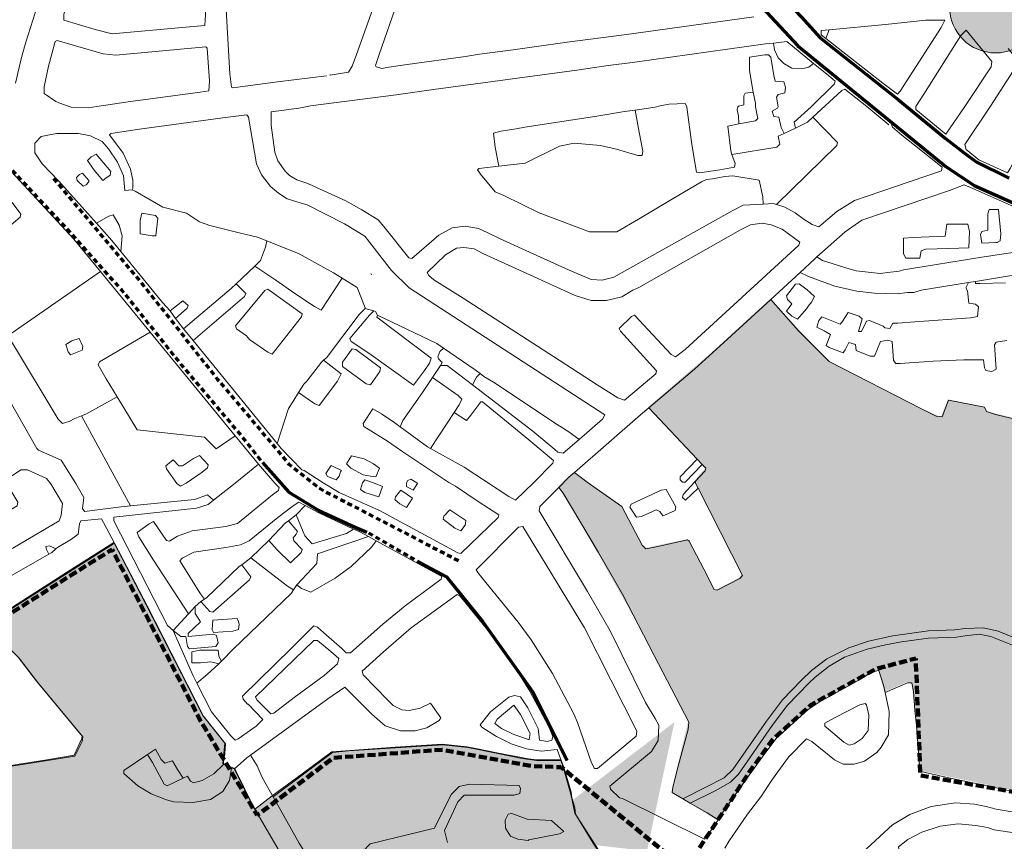
# Model space of a CAD drawing. Units: metres. Extents: x 306887 to 328328, y 228058 to 242053.
# Drawn here: x 317886 to 319232, y 230382 to 231504 of the extents above; entities that cross this region are included whole.
import ezdxf

# ---------------------------------------------------------------- set-up
doc = ezdxf.new("R2010")
doc.units = ezdxf.units.M
doc.header["$MEASUREMENT"] = 0
doc.linetypes.add('DGN Style 2', pattern=[10.95174, 6.571044, -4.380696])
doc.linetypes.add('DGN Style 3', pattern=[15.332436, 10.95174, -4.380696])
for name, color, linetype, lineweight in [('BROWN', 7, 'Continuous', 0), ('Level 18', 7, 'Continuous', 0), ('Level 33', 7, 'Continuous', 0), ('Level 4', 7, 'Continuous', 0), ('Level 48', 7, 'Continuous', 0), ('Level 49', 7, 'Continuous', 0), ('Level 59', 7, 'Continuous', 0)]:
    doc.layers.add(name, color=color, linetype=linetype, lineweight=lineweight)

msp = doc.modelspace()

# ---------------------------------------------------------------- hatches: boundary and pattern name
at = {"layer": 'Level 18', "linetype": 'Continuous', "lineweight": 0}
for points in [[(318839.588, 230410.588), (318776.619, 230449.825), (318799.401, 230545.897), (318730.612, 230678.733), (318651.809, 230818.044), (318621.871, 230866.637), (318643.081, 230886.969), (318707.751, 230840.693), (318735.866, 230787.761), (318740.877, 230782.773), (318797.842, 230794.924), (318799.847, 230792.928), (318833.99, 230727.01), (318837.991, 230726.02), (318868.951, 230742.103), (318872.942, 230746.115), (318812.198, 230865.455), (318807.774, 230874.145), (318822.124, 230891), (318822.619, 230893.001), (318777.857, 230940.304), (318744.891, 230975.397), (318829.769, 231048.538), (318911.434, 231123.009), (318991.271, 231038.461), (319117.4, 230973.785), (319141.421, 230963.346), (319145.421, 230962.856), (319154.369, 230985.883), (319203.385, 230976.011), (319206.398, 230970.017), (319260.422, 230956.158), (319264.415, 230959.169), (319292.331, 230995.246), (319296.327, 230996.257), (319334.37, 230975.354), (319343.421, 230975.652), (319350.324, 230947.444), (319359.497, 230917.413), (319363.514, 230909.422), (319381.507, 230911.47), (319385.513, 230908.48), (319399.642, 230850.51), (319412.774, 230790.537), (319479.175, 230757.04), (319450.909, 230728.629), (319441.48, 230697.1), (319441.988, 230693.602), (319424.184, 230607.545), (319440.285, 230561.58), (319436.353, 230531.567), (319261.432, 230506.104), (319265.992, 230478.613), (319281.569, 230444.149), (319116.511, 230478.721), (319106.269, 230587.708), (319104.242, 230599.704), (319098.242, 230599.688), (319067.567, 230586.299), (319059.209, 230616.587), (318969.829, 230568.347), (318915.509, 230521.712)], [(317700.619, 230064.663), (317700.688, 230033.95), (317701.355, 230021.342), (317719.715, 230020.998), (317738.719, 230018.047), (317761.736, 230009.107), (317774.25, 230002.139), (317786.764, 229995.171), (317825.826, 229965.77), (317864.887, 229936.369), (317898.94, 229910.455), (317937.009, 229877.551), (317965.708, 229855.582), (317930.545, 229752.1), (317944.3, 229747.554), (317966.31, 229742.111), (318049.353, 229717.826), (318060.404, 229694.852), (318075.001, 229684.548), (318071.518, 229642.875), (318070.572, 229618.869), (318066.598, 229607.858), (318062.467, 229555.755), (318031.717, 229556.759), (318019.687, 229491.773), (318137.928, 229457.026), (318169.908, 229445.653), (318171.574, 229560.127), (318175.058, 229619.644), (318186.503, 229676.181), (318191.386, 229695.196), (318198.89, 229739.595), (318201.266, 229748.228), (318203.301, 229774.408), (318203.778, 229788.073), (318295.083, 229824.484), (318317.554, 229836.544), (318364.98, 229866.673), (318368.397, 229873.549), (318381.603, 229871.808), (318397.967, 229870.759), (318412.912, 229864.706), (318429.998, 229854.842), (318449.531, 229838.892), (318487.596, 229807.488), (318544.466, 229763.584), (318589.262, 229728.244), (318609.295, 229712.295), (318638.942, 229699.616), (318630.342, 229690.347), (318606.416, 229658.28), (318559.203, 229688.606), (318515.991, 229717.941), (318467.826, 229638.86), (318419.662, 229559.779), (318423.667, 229556.788), (318588.913, 229533.558), (318583.96, 229438.33), (318679.302, 229416.265), (318642.431, 229204.319), (318658.431, 229203.361), (318677.436, 229200.41), (318702.448, 229193.475), (318751.49, 229171.601), (318766.488, 229171.64), (318773.497, 229176.552), (318760.332, 229241.633), (318783.79, 229259.197), (318829.941, 229294.144), (318802.118, 229334.754), (318800.647, 229350.07), (318828.506, 229355.296), (318827.054, 229361.823), (318834.458, 229446.198), (318836.815, 229467.862), (318847.687, 229523.897), (318855.582, 229570.924), (318857.581, 229570.929), (318927.768, 229465.579), (318978.974, 229389.225), (319014.736, 229352.444), (319057.146, 229382.263), (319087.921, 229406.513), (319196.729, 229485.808), (319259.619, 229531.619), (319346.464, 229595.535), (319433.31, 229659.451), (319435.3, 229663.456), (319413.189, 229714.405), (319375.58, 229765.312), (319337.97, 229816.22), (319296.971, 229863.352), (319257.784, 229904.021), (319222.721, 229933.932), (319172.903, 229974.998), (319149.35, 229991.108), (319142.592, 229995.73), (319133.582, 230000.706), (319073.498, 230041.554), (319021.444, 230068.421), (318978.396, 230092.31), (318960.872, 230103.766), (318912.304, 230137.143), (318865.226, 230174.023), (318802.123, 230223.864), (318779.079, 230244.806), (318741.989, 230286.714), (318692.864, 230345.592), (318644.702, 230420.476), (318639.144, 230446.464), (318627.561, 230487.81), (318625.165, 230493.433), (318591.545, 230493.345), (318581.543, 230494.818), (318540.53, 230502.712), (318509.52, 230509.132), (318497.517, 230511.1), (318463.512, 230515.012), (318399.03, 230510.842), (318312.555, 230504.614), (318271.93, 230474.358), (318231.306, 230444.103), (318206.873, 230425.488), (318178.622, 230482.26), (318163.61, 230488.221), (318166.547, 230516.233), (318136.466, 230554.158), (318097.802, 230629.566), (318059.137, 230704.973), (318036.924, 230747.66), (318014.712, 230790.348), (317961.414, 230756.464), (317908.117, 230722.58), (317836.229, 230676.386), (317835.239, 230672.382), (317872.294, 230645.476), (317884.32, 230633.506), (317909.391, 230600.568), (317971.55, 230525.721), (317971.057, 230522.72), (317960.611, 230499.689), (317923.129, 230493.59), (317859.659, 230483.422), (317799.68, 230477.265), (317797.683, 230476.259), (317800.701, 230468.266), (317858.945, 230356.405), (317912.227, 230227.529), (317911.236, 230223.526), (317748.189, 230210.49), (317751.383, 230167.1), (317750.43, 230146.095), (317704.527, 230142.147), (317701.297, 230094.303), (317700.619, 230064.663), (317700.688, 230033.95)]]:
    msp.add_hatch(color=91, dxfattribs=at).paths.add_polyline_path(points)
at = {"layer": 'Level 33', "linetype": 'Continuous', "lineweight": 13}
h = msp.add_hatch(color=2, dxfattribs=at)
edge = h.paths.add_edge_path()
edge.add_arc((319219.688, 231522.027), 63.03, 0, 360)

# ---------------------------------------------------------------- linework, layer by layer
at = {"layer": 'BROWN', "color": 7, "linetype": 'Continuous', "lineweight": 0}
for p, q in [((318992.256, 231490.52), (318987.523, 231478.605)), ((317996.639, 231160.221), (318064.44, 231077.706)), ((318207.28, 231167.62), (318181.846, 231143.642)), ((318367.086, 231155.839), (318366.083, 231157.836)), ((318912.436, 231122.012), (318952.47, 231159.142)), ((319192.002, 231146.979), (319182.747, 231145.456)), ((318099.241, 231096.25), (318091.613, 231106.636)), ((318369.864, 231106.506), (318358.191, 231109.809)), ((318180.561, 230935.974), (318064.44, 231077.706)), ((318123.158, 231066.195), (318110.124, 231082.175)), ((318237.959, 230925.444), (318123.158, 231066.195)), ((318461.257, 231032.07), (318450.402, 231015.856)), ((318479.741, 230967.88), (318447.532, 230918.823)), ((318811.825, 230904.215), (318745.893, 230974.4)), ((317970.682, 230963.42), (318037.392, 230840.189)), ((318212.582, 230897.123), (318180.561, 230935.974)), ((318818.61, 230896.992), (318811.825, 230904.215)), ((318808.776, 230873.148), (318813.2, 230864.458)), ((318809.665, 230872.965), (318809.668, 230871.964)), ((318276.128, 230840.937), (318263.811, 230827.947)), ((318263.811, 230827.947), (318253.53, 230820.065)), ((318226.537, 230793.07), (318201.97, 230769.136)), ((318373.444, 230792.533), (318362.611, 230798.399)), ((317926.107, 230774.417), (317842.872, 230726.702)), ((318201.97, 230769.136), (318189.54, 230759.932)), ((318264.746, 230732.559), (318260.409, 230725.737)), ((318138.825, 230713.039), (318133.788, 230709.731)), ((318126.133, 230703.011), (318116.864, 230692.974)), ((318133.788, 230709.731), (318126.133, 230703.011)), ((318116.864, 230692.974), (318095.71, 230670.066)), ((318161.891, 230628.046), (318158.051, 230624.537)), ((318179.624, 230481.263), (318175.623, 230482.252)), ((318802.352, 230434.333), (318792.326, 230440.209))]:
    msp.add_line(p, q, dxfattribs=at)
at = {"layer": 'BROWN', "color": 7, "linetype": 'Continuous', "lineweight": 0, "flags": 128}
for points in [[(318305.485, 231427.711), (318238.511, 231419.534), (318177.537, 231411.373), (318175.535, 231412.367), (318173.495, 231430.365), (318168.298, 231518.362), (318164.292, 231521.351), (318142.297, 231520.294), (318140.302, 231518.288), (318139.352, 231496.283), (318113.359, 231494.214), (318012.393, 231484.948), (317989.382, 231490.888), (317946.359, 231503.777), (317946.341, 231511.778), (317965.22, 231564.834), (317985.096, 231618.894), (317994.018, 231652.921), (317994.757, 231671.665)], [(317880.613, 231417.49), (317888.481, 231452.619), (317894.433, 231473.637), (317907.341, 231513.676), (317920.253, 231552.715), (317935.16, 231592.759), (317940.124, 231608.774), (317933.118, 231611.756), (317889.093, 231625.642), (317885.107, 231619.63), (317874.182, 231586.598), (317875.227, 231566.598), (317878.281, 231542.603), (317876.292, 231537.597), (317865.937, 231535.498)], [(318399.562, 231606.483), (318395.102, 231592.966), (318382.183, 231557.928), (318346.414, 231456.821), (318340.45, 231440.804), (318335.469, 231432.79), (318310.482, 231428.724), (318310.479, 231429.724)], [(318889.23, 231508.253), (318853.246, 231503.158), (318712.307, 231483.785), (318634.34, 231473.579), (318560.372, 231463.384), (318514.391, 231457.262), (318495.401, 231454.212), (318415.436, 231443.001), (318387.448, 231438.927), (318381.452, 231437.911), (318373.448, 231439.89), (318372.444, 231441.888), (318377.409, 231456.903), (318402.245, 231528.977)], [(318992.256, 231490.52), (319069.231, 231497.724), (319124.21, 231503.869), (319150.207, 231503.937), (319145.23, 231493.923), (319089.432, 231406.765), (319085.442, 231402.755), (319065.411, 231417.704), (318987.523, 231478.605)], [(318987.523, 231478.605), (318981.274, 231483.491), (318981.261, 231489.491), (318992.256, 231490.52)], [(319110.477, 231385.818), (319121.437, 231402.849), (319172.251, 231482.992), (319179.234, 231490.011), (319214.327, 231447.098), (319213.342, 231440.095), (319177.468, 231385.993), (319151.557, 231347.921), (319110.486, 231381.818), (319110.477, 231385.818)], [(317939.613, 231390.745), (317935.609, 231392.735), (317919.587, 231403.694), (317919.566, 231412.696), (317925.503, 231440.715), (317934.425, 231474.742), (317937.423, 231475.751), (317962.435, 231468.815), (318000.455, 231457.913), (318017.458, 231455.958), (318140.416, 231467.282), (318142.421, 231465.287), (318145.522, 231420.29), (318144.55, 231407.285), (318132.557, 231405.253), (318034.598, 231391.995), (317991.618, 231385.881), (317979.624, 231383.849), (317956.624, 231384.789), (317939.613, 231390.745)], [(318901.802, 231252.571), (318874.809, 231251.183), (318859.828, 231243.142), (318698.052, 231152.707), (318682.063, 231148.664), (318667.063, 231149.625), (318636.038, 231162.545), (318592.999, 231182.435), (318541.954, 231205.303), (318525.938, 231213.262), (318512.926, 231219.229), (318494.921, 231222.182), (318476.929, 231220.135), (318458.954, 231210.086), (318422.03, 231177.985), (318418.028, 231178.975), (318383.936, 231221.89), (318375.917, 231230.871), (318353.889, 231244.815), (318331.865, 231256.758), (318286.823, 231277.643), (318279.817, 231280.624), (318264.808, 231285.586), (318254.797, 231291.561), (318248.783, 231297.545), (318238.754, 231311.521), (318234.727, 231323.512), (318229.644, 231360.503), (318229.604, 231378.505), (318267.588, 231383.606), (318283.579, 231386.647), (318400.53, 231401.957), (318451.508, 231409.091), (318647.424, 231435.609), (318690.404, 231441.723), (318723.391, 231445.809), (318905.311, 231471.291), (318916.167, 231472.443)], [(318916.167, 231472.443), (318934.3, 231474.366), (318970.9, 231444.688)], [(318970.9, 231444.688), (318964.375, 231439.441), (318954.381, 231437.415), (318941.38, 231438.381), (318930.368, 231444.353), (318922.352, 231452.333), (318917.327, 231463.32), (318916.167, 231472.443)], [(319236.952, 231465.013), (319250.32, 231448.193), (319248.336, 231441.186), (319212.463, 231386.085), (319177.584, 231333.988), (319179.6, 231326.992), (319196.63, 231313.036), (319235.665, 231295.136), (319239.65, 231301.147), (319264.225, 231347.496)], [(318888.417, 231405.455), (318887.45, 231410.236), (318883.394, 231435.229), (318883.354, 231453.23), (318904.345, 231456.286), (318909.344, 231456.299), (318912.35, 231453.307), (318916.406, 231428.314), (318918.424, 231420.318), (318930.424, 231419.349), (318932.44, 231412.354), (318931.458, 231404.351), (318922.464, 231402.327), (318920.472, 231398.32), (318922.502, 231385.324), (318921.506, 231383.322), (318914.516, 231379.303), (318916.532, 231372.307), (318923.533, 231371.326), (318926.564, 231357.332), (318930.788, 231348.931)], [(318970.9, 231444.688), (318988.392, 231430.504), (319000.413, 231420.533), (318999.422, 231416.53), (318967.496, 231385.443), (318944.546, 231364.379), (318946.201, 231356.201)], [(318888.417, 231405.455), (318877.465, 231404.209), (318875.474, 231400.203), (318875.501, 231388.201), (318868.507, 231386.183), (318867.509, 231385.18), (318866.518, 231381.178), (318868.536, 231373.182), (318868.56, 231362.073)], [(318888.417, 231405.455), (318891.495, 231390.244), (318891.505, 231385.244), (318894.541, 231369.25), (318891.548, 231366.241), (318868.56, 231362.073)], [(319073.537, 231360.718), (319043.486, 231385.642), (319013.435, 231409.566), (319009.441, 231407.555), (318969.849, 231371.145)], [(318727.344, 231380.927), (318754.524, 231384.883), (318761.518, 231386.902), (318773.513, 231388.934), (318795.507, 231389.992), (318797.516, 231385.997), (318797.519, 231384.997), (318804.632, 231334.009), (318810.716, 231296.02), (318815.717, 231295.033), (318842.705, 231299.104), (318862.694, 231303.157), (318863.682, 231308.16), (318859.367, 231320.301)], [(318650.405, 230931.167), (318682.489, 230958.642), (318685.475, 230964.651), (318418.12, 231137.97), (318394.07, 231161.91), (318357.969, 231208.821), (318329.935, 231225.75), (318278.883, 231251.619), (318270.879, 231253.598), (318251.868, 231259.549), (318239.852, 231267.518), (318228.833, 231276.491), (318216.799, 231292.461), (318209.767, 231307.444), (318198.624, 231371.423), (318196.617, 231374.418), (318163.631, 231370.331), (318049.679, 231355.03), (318010.698, 231348.927), (318008.703, 231346.922), (318027.756, 231321.968), (318037.805, 231299.992), (318040.838, 231284.998), (318040.863, 231273.997), (318039.867, 231271.994)], [(318540.927, 231304.334), (318535.674, 231330.302), (318533.632, 231349.299), (318543.624, 231352.326), (318564.614, 231355.382), (318576.608, 231357.413), (318674.561, 231372.672), (318712.543, 231378.773), (318727.344, 231380.927)], [(318727.344, 231380.927), (318732.603, 231350.822), (318737.66, 231324.832), (318736.674, 231318.829), (318730.675, 231318.812), (318701.659, 231327.737), (318679.65, 231332.68), (318643.648, 231335.587), (318623.66, 231331.533), (318576.718, 231308.407), (318540.927, 231304.334)], [(318969.849, 231371.145), (319003.601, 231336.531), (319002.61, 231332.529), (318920.326, 231251.889)], [(318969.849, 231371.145), (318962.543, 231364.427), (318946.201, 231356.201)], [(318859.367, 231320.301), (318857.645, 231325.147), (318853.569, 231359.141), (318868.56, 231362.073)], [(319077.535, 231361.728), (319078.544, 231357.731), (319091.567, 231346.764), (319108.596, 231332.807), (319146.658, 231302.902), (319145.67, 231297.899), (319082.725, 231276.732), (319026.775, 231257.583), (319002.812, 231242.518), (318977.862, 231221.449), (318968.857, 231224.427), (318957.843, 231231.398), (318945.824, 231240.367), (318931.807, 231248.332), (318920.326, 231251.889)], [(318039.867, 231271.994), (318029.871, 231270.968), (318027.826, 231290.964), (318019.784, 231309.946), (318007.746, 231327.917), (317998.724, 231337.894), (317982.709, 231345.853), (317966.704, 231348.811), (317936.708, 231348.733), (317924.714, 231346.701), (317915.72, 231344.677), (317906.741, 231335.653), (317906.771, 231322.65), (317916.803, 231307.676), (317939.854, 231283.733), (317991.176, 231226.26)], [(318930.788, 231348.931), (318922.591, 231345.32), (318924.615, 231334.323), (318920.626, 231330.313), (318859.367, 231320.301)], [(318946.201, 231356.201), (318938.574, 231352.362), (318930.788, 231348.931)], [(318003.836, 231287.901), (317999.844, 231284.89), (317987.814, 231298.861), (317978.785, 231311.839), (317983.774, 231316.852), (317990.764, 231320.871), (318010.815, 231296.921), (318009.827, 231291.918), (318003.836, 231287.901)], [(318540.927, 231304.334), (318513.742, 231301.241), (318511.746, 231299.235), (318515.759, 231293.246), (318535.811, 231269.295), (318547.82, 231264.327), (318595.867, 231240.449), (318664.917, 231214.627), (318701.912, 231214.724), (318731.87, 231231.806), (318776.804, 231258.926), (318817.744, 231283.037), (318824.737, 231286.055), (318832.733, 231287.077), (318849.725, 231290.122), (318860.721, 231291.15), (318896.729, 231285.245), (318901.78, 231262.255), (318901.802, 231252.571)], [(317996.639, 231160.221), (317960.028, 231204.776), (317874.833, 231296.564)], [(317980.85, 231282.841), (317976.86, 231278.83), (317972.865, 231276.818), (317964.848, 231284.799), (317963.839, 231288.796), (317967.829, 231292.807), (317971.824, 231294.819), (317980.845, 231284.841), (317980.85, 231282.841)], [(318975.401, 231180.474), (319013.874, 231214.543), (319036.835, 231230.605), (319156.729, 231270.925), (319176.708, 231278.979), (319188.718, 231274.009), (319315.897, 231217.351)], [(318223.77, 231202.315), (318210.991, 231207.435), (318185.98, 231213.371), (318145.963, 231223.267), (318131.954, 231228.23), (318113.93, 231240.184), (318081.916, 231248.102), (318043.872, 231270.004), (318039.867, 231271.994)], [(317875.927, 231254.562), (317887.961, 231238.591), (317886.971, 231234.588), (317868.008, 231218.537)], [(318920.326, 231251.889), (318915.799, 231253.291), (318901.802, 231252.571)], [(317991.176, 231226.26), (318007.952, 231235.906), (318013.947, 231237.921), (318021.977, 231223.941), (318026.01, 231208.95), (318024.533, 231187.576)], [(318068.005, 231209.06), (318067.005, 231209.057), (318051.001, 231212.016), (318050.96, 231230.017), (318052.937, 231240.024), (318071.942, 231237.074), (318074.95, 231233.082), (318072.005, 231209.07), (318068.005, 231209.06)], [(319219.88, 231200.082), (319200.885, 231199.032), (319198.858, 231211.028), (319200.849, 231215.034), (319208.843, 231217.055), (319208.793, 231239.058), (319210.78, 231245.064), (319223.778, 231245.098), (319226.852, 231212.102), (319225.875, 231202.098), (319221.88, 231200.088), (319219.88, 231200.082)], [(318024.533, 231187.576), (318012.026, 231202.912), (317991.176, 231226.26)], [(318452.091, 231149.06), (318445.079, 231155.043), (318443.07, 231159.038), (318468.012, 231183.107), (318482.99, 231192.147), (318492.987, 231193.174), (318506.99, 231191.21), (318519.001, 231185.241), (318549.029, 231171.318), (318645.115, 231127.565), (318667.128, 231120.622), (318688.125, 231120.677), (318709.111, 231125.733), (318724.089, 231134.773), (318732.078, 231138.794), (318870.885, 231217.168), (318884.868, 231224.206), (318900.862, 231226.248), (318912.864, 231224.279), (318927.875, 231218.318), (318951.913, 231200.378), (318950.922, 231196.376), (318795.261, 231053.949), (318782.286, 231043.914), (318776.279, 231046.899), (318726.165, 231100.774), (318722.17, 231098.763), (318705.208, 231082.717), (318707.217, 231078.722), (318756.332, 231024.844), (318755.34, 231020.841), (318712.427, 230984.724), (318703.422, 230987.7), (318675.385, 231005.629), (318623.315, 231039.496), (318492.142, 231124.163), (318452.091, 231149.06)], [(319155.906, 231191.913), (319123.913, 231190.829), (319117.918, 231188.813), (319115.941, 231178.806), (319096.944, 231178.757), (319093.93, 231184.75), (319093.883, 231205.752), (319106.879, 231206.786), (319150.869, 231208.902), (319152.833, 231224.909), (319181.829, 231224.985), (319183.851, 231214.989), (319182.901, 231192.984), (319155.906, 231191.913)], [(319315.897, 231217.351), (319294.877, 231197.278), (319284.889, 231192.252), (319233.912, 231185.117), (319200.927, 231180.03), (319093.979, 231162.747), (319087.984, 231160.731), (319075.989, 231159.699), (319061.995, 231157.663), (319028.99, 231161.576), (319020.987, 231163.555), (318982.965, 231175.458), (318975.401, 231180.474)], [(318223.77, 231202.315), (318222.02, 231193.462), (318215.062, 231175.441), (318207.28, 231167.62)], [(318223.77, 231202.315), (318268.034, 231184.582), (318315.087, 231158.703), (318326.831, 231151.402)], [(319342.097, 231205.679), (319325.895, 231187.359), (319317.914, 231179.337), (319302.94, 231168.296), (319290.953, 231163.264), (319192.002, 231146.979)], [(318091.613, 231106.636), (318081.208, 231118.084), (318024.533, 231187.576)], [(318975.401, 231180.474), (318971.962, 231177.428), (318952.47, 231159.142)], [(317996.639, 231160.221), (317874.329, 231075.535), (317871.338, 231071.527), (317876.358, 231062.539), (317938.583, 230958.689), (317944.596, 230952.705), (317953.588, 230955.728), (317961.577, 230959.75), (317970.682, 230963.42)], [(318326.831, 231151.402), (318298.204, 231107.651), (318289.193, 231112.628), (318262.156, 231130.56), (318236.119, 231148.494), (318207.28, 231167.62)], [(319182.747, 231145.456), (319118.039, 231134.807), (319108.048, 231131.78), (319099.048, 231131.757), (319085.054, 231129.72), (319054.057, 231130.638), (319030.053, 231133.576), (319000.042, 231140.498), (318964.017, 231153.405), (318952.47, 231159.142)], [(318181.846, 231143.642), (318175.153, 231137.332), (318110.124, 231082.175)], [(318181.846, 231143.642), (318195.165, 231130.384), (318193.175, 231126.378), (318123.158, 231066.195)], [(318326.831, 231151.402), (318347.127, 231138.784), (318358.188, 231110.81), (318358.191, 231109.809)], [(318964.106, 231113.4), (318961.116, 231109.392), (318949.149, 231095.358), (318941.141, 231099.338), (318934.126, 231106.32), (318941.102, 231116.34), (318935.09, 231122.325), (318934.079, 231127.323), (318946.042, 231143.356), (318951.041, 231143.37), (318962.057, 231135.397), (318972.076, 231126.423), (318968.095, 231118.411), (318964.106, 231113.4)], [(319182.747, 231145.456), (319179.025, 231137.967), (319181.033, 231133.972), (319183.071, 231116.975), (319192.072, 231115.999), (319196.081, 231112.009), (319195.11, 231099.005)], [(319233.001, 231145.11), (319198.009, 231144.018), (319192.009, 231144.002), (319192.002, 231146.979)], [(318196.296, 231072.379), (318182.275, 231082.344), (318181.265, 231086.342), (318221.153, 231134.453), (318225.148, 231136.463), (318272.218, 231102.583), (318271.228, 231098.579), (318231.347, 231047.469), (318225.341, 231050.453), (318200.306, 231067.389), (318196.296, 231072.379)], [(318091.613, 231106.636), (318109.199, 231120.158), (318116.212, 231114.175), (318115.221, 231110.172), (318099.241, 231096.25)], [(318745.893, 230974.4), (318808.32, 231026.98), (318853.222, 231068.103), (318912.436, 231122.012)], [(318912.436, 231122.012), (318950.185, 231079.359), (318992.273, 231037.464), (319118.402, 230972.788), (319138.423, 230962.839), (319146.423, 230961.859), (319155.371, 230984.886), (319204.387, 230975.014), (319207.4, 230969.02), (319219.407, 230965.052), (319261.424, 230955.161), (319265.417, 230958.172), (319293.333, 230994.249), (319297.329, 230995.26), (319335.372, 230974.357), (319344.423, 230974.655)], [(318358.191, 231109.809), (318350.21, 231101.788), (318305.348, 231042.662), (318301.34, 231039.209)], [(318375.209, 231100.853), (318374.215, 231097.85), (318448.331, 231042.038), (318446.347, 231035.031), (318439.371, 231025.012), (318424.417, 231004.97), (318363.327, 231048.815), (318339.294, 231064.754), (318337.286, 231068.749), (318364.211, 231100.824), (318369.864, 231106.506)], [(318375.209, 231100.853), (318372.198, 231105.846), (318369.864, 231106.506)], [(319195.11, 231099.005), (319185.116, 231096.978), (319109.137, 231091.778), (319086.145, 231089.717), (319079.145, 231089.699), (319075.161, 231082.687), (319068.16, 231083.67), (319066.156, 231085.665), (319047.14, 231093.616), (319043.143, 231092.605), (319036.175, 231078.585), (319032.176, 231078.574), (319037.137, 231095.589), (319033.129, 231099.58), (319018.12, 231104.541), (319010.15, 231091.518), (319007.157, 231088.51), (318982.138, 231098.446), (318978.15, 231093.435), (318975.17, 231084.426), (318985.18, 231079.451), (318994.19, 231074.475), (318988.225, 231059.457), (318992.23, 231056.467), (319005.24, 231051.501), (319011.244, 231049.516), (319014.235, 231053.525), (319019.212, 231063.538), (319028.217, 231060.562), (319029.235, 231052.564), (319048.25, 231044.612), (319054.249, 231044.628), (319062.204, 231064.651), (319072.198, 231066.678), (319078.202, 231064.693), (319080.259, 231038.696), (319083.268, 231034.703), (319089.267, 231034.719), (319134.254, 231037.838), (319176.245, 231039.947), (319203.241, 231040.019), (319204.266, 231029.02), (319206.275, 231025.025), (319214.275, 231024.045), (319220.268, 231027.062), (319218.194, 231060.06), (319220.185, 231064.066), (319235.179, 231066.105)], [(318110.124, 231082.175), (318102.263, 231092.135), (318099.241, 231096.25)], [(318375.209, 231100.853), (318456.286, 231062.061), (318465.163, 231055.947)], [(318064.44, 231077.706), (317995.4, 231036.848), (317993.41, 231032.843), (318004.451, 231013.869), (318019.257, 230989.317)], [(317972.356, 231057.79), (317971.368, 231052.787), (317955.383, 231046.744), (317952.374, 231050.737), (317949.352, 231060.73), (317957.34, 231065.751), (317967.333, 231068.778), (317972.356, 231057.79)], [(318379.37, 231028.855), (318378.381, 231023.851), (318365.423, 231005.815), (318359.422, 231006.799), (318327.372, 231030.719), (318327.359, 231036.719), (318340.317, 231054.756), (318345.318, 231053.768), (318379.37, 231028.855)], [(318465.163, 231055.947), (318460.31, 231051.07), (318457.326, 231044.062), (318458.333, 231041.064), (318463.343, 231036.076), (318461.257, 231032.07)], [(318465.163, 231055.947), (318508.36, 231026.193), (318515.227, 231021.067)], [(318301.34, 231039.209), (318325.395, 231020.712), (318320.418, 231010.698), (318295.496, 230977.628), (318289.492, 230979.613), (318267.286, 230995.078)], [(318301.34, 231039.209), (318298.363, 231036.643), (318278.424, 231010.587), (318274.433, 231006.576), (318267.286, 230995.078)], [(317846.436, 231029.456), (317909.676, 230918.608), (317911.68, 230916.614), (317942.708, 230902.693), (317962.777, 230870.742), (317973.818, 230851.769), (317971.853, 230836.761), (317974.86, 230832.769), (318024.841, 230838.9), (318037.392, 230840.189)], [(318505.073, 231005.516), (318470.352, 231032.094), (318461.257, 231032.07)], [(318515.227, 231021.067), (318510.382, 231016.197), (318505.073, 231005.516)], [(318515.227, 231021.067), (318520.378, 231017.223), (318533.394, 231009.257), (318620.514, 230951.479), (318636.533, 230941.519), (318650.405, 230931.167)], [(318450.402, 231015.856), (318436.439, 230995), (318409.527, 230956.925), (318405.938, 230948.495)], [(318450.402, 231015.856), (318485.441, 230991.129), (318490.451, 230986.141), (318486.47, 230978.13), (318479.741, 230967.88)], [(318267.286, 230995.078), (318259.489, 230982.534), (318253.509, 230973.517), (318237.959, 230925.444)], [(318505.073, 231005.516), (318587.538, 230942.391), (318617.59, 230917.466), (318621.599, 230913.477), (318628.6, 230912.495), (318650.405, 230931.167)], [(318019.257, 230989.317), (317976.562, 230965.79), (317970.682, 230963.42)], [(318180.561, 230935.974), (318154.646, 230918.251), (318138.612, 230934.211), (318046.602, 230943.971), (318019.257, 230989.317)], [(318479.741, 230967.88), (318496.516, 230957.153), (318502.5, 230964.17), (318516.457, 230982.209), (318518.457, 230982.214), (318563.534, 230945.327), (318584.569, 230928.381), (318615.624, 230902.459), (318614.633, 230898.456), (318588.695, 230872.385), (318563.752, 230848.316), (318554.742, 230853.293), (318493.66, 230893.138), (318447.532, 230918.823)], [(318405.938, 230948.495), (318398.536, 230953.896), (318380.511, 230965.85), (318368.497, 230972.82), (318355.543, 230952.783), (318356.553, 230948.785), (318388.593, 230928.867), (318409.624, 230913.92), (318472.71, 230872.08), (318481.72, 230867.103), (318512.763, 230846.182), (318540.8, 230828.253), (318539.809, 230824.251), (318488.926, 230775.111), (318484.924, 230776.1), (318377.808, 230833.827), (318322.759, 230858.685), (318300.733, 230871.629), (318274.698, 230888.563), (318271.696, 230889.555), (318243.635, 230918.485), (318237.959, 230925.444)], [(318745.893, 230974.4), (318734.469, 230964.779), (318644.083, 230885.972)], [(318447.532, 230918.823), (318443.604, 230921.01), (318405.938, 230948.495)], [(318100.759, 230871.104), (318086.716, 230891.07), (318085.708, 230895.067), (318095.688, 230903.095), (318103.704, 230895.114), (318108.704, 230895.128), (318123.679, 230905.169), (318131.67, 230909.19), (318143.697, 230896.22), (318142.706, 230892.217), (318135.721, 230886.198), (318113.757, 230871.138), (318105.767, 230867.117), (318100.759, 230871.104)], [(318377.677, 230891.833), (318372.705, 230879.819), (318365.704, 230880.8), (318355.701, 230882.775), (318338.682, 230891.731), (318332.67, 230897.716), (318339.644, 230908.736), (318356.651, 230904.78), (318369.665, 230897.813), (318377.677, 230891.833)], [(318818.61, 230896.992), (318795.668, 230872.928), (318791.668, 230872.918), (318788.662, 230875.91), (318788.652, 230879.91), (318811.825, 230904.215)], [(317928.782, 230870.653), (317922.767, 230877.638), (317896.743, 230889.571), (317887.745, 230889.547), (317866.778, 230875.49), (317868.789, 230870.495), (317883.844, 230845.532), (317882.855, 230840.528), (317875.865, 230836.509), (317868.845, 230845.493), (317855.798, 230867.461), (317851.799, 230867.45), (317820.845, 230848.367), (317825.872, 230836.378), (317861.997, 230778.466), (317866.001, 230776.476), (317876.986, 230782.505), (317939.895, 230819.675), (317942.877, 230827.685), (317944.841, 230843.692), (317928.782, 230870.653)], [(318212.582, 230897.123), (318234.741, 230871.456), (318240.754, 230865.471), (318239.763, 230861.468), (318231.777, 230855.446), (318183.871, 230816.315), (318167.883, 230812.273), (318121.902, 230806.151), (318101.921, 230799.098), (318090.937, 230792.069), (318086.936, 230793.058), (318068.88, 230819.014), (318062.887, 230815.998), (318046.916, 230803.955), (318048.929, 230797.959), (318068.999, 230766.008), (318116.864, 230692.974)], [(318212.582, 230897.123), (318180.749, 230871.314), (318151.205, 230848.033)], [(318324.695, 230886.694), (318322.71, 230880.688), (318318.722, 230875.677), (318306.712, 230880.646), (318304.703, 230884.641), (318311.677, 230895.661), (318325.691, 230888.697), (318324.695, 230886.694)], [(318818.61, 230896.992), (318823.621, 230892.004), (318822.63, 230888.001), (318808.776, 230873.148)], [(318354.725, 230871.771), (318357.716, 230875.779), (318369.724, 230871.81), (318381.733, 230866.841), (318376.765, 230852.826), (318357.754, 230858.777), (318351.746, 230862.762), (318354.725, 230871.771)], [(318428.716, 230871.964), (318420.706, 230876.944), (318416.711, 230874.934), (318414.718, 230871.929), (318414.729, 230866.928), (318423.739, 230861.951), (318429.718, 230870.968), (318428.716, 230871.964)], [(318622.873, 230865.64), (318636.673, 230879.511), (318644.083, 230885.972)], [(318813.2, 230864.458), (318873.944, 230745.118), (318869.953, 230741.106), (318838.993, 230725.023), (318834.992, 230726.013), (318820.931, 230753.98), (318800.849, 230791.931), (318798.844, 230793.927), (318753.872, 230783.808), (318741.879, 230781.776), (318736.868, 230786.764), (318708.753, 230839.696), (318661.685, 230872.576), (318644.083, 230885.972)], [(318813.2, 230864.458), (318795.724, 230847.925), (318791.715, 230851.915), (318792.706, 230855.918), (318808.776, 230873.148)], [(318422.764, 230850.947), (318414.794, 230837.924), (318405.784, 230842.901), (318398.771, 230848.883), (318399.762, 230852.887), (318406.741, 230861.906), (318422.764, 230850.947)], [(318840.508, 230411.467), (318833.722, 230400.97), (318821.759, 230384.936), (318709.648, 230440.649), (318705.646, 230441.638), (318693.621, 230453.608), (318692.613, 230457.607), (318749.499, 230504.762), (318758.465, 230519.787), (318759.417, 230540.792), (318754.398, 230549.78), (318741.35, 230571.748), (318693.136, 230669.634), (318662.02, 230723.559), (318595.781, 230833.399), (318596.767, 230839.402), (318622.873, 230865.64)], [(318622.873, 230865.64), (318628.723, 230857.488), (318676.899, 230776.605), (318710.022, 230719.685), (318753.205, 230635.787), (318800.403, 230544.9), (318799.425, 230534.896), (318784.551, 230479.85), (318778.606, 230455.831), (318777.621, 230448.828), (318792.326, 230440.209)], [(318772.767, 230829.863), (318764.775, 230826.841), (318760.762, 230832.832), (318755.758, 230834.819), (318735.781, 230825.765), (318728.784, 230824.747), (318719.754, 230838.724), (318721.745, 230842.731), (318762.697, 230861.84), (318769.694, 230862.858), (318782.746, 230838.89), (318781.757, 230833.887), (318772.767, 230829.863)], [(318151.205, 230848.033), (318143.819, 230842.213), (318127.832, 230837.171), (318014.874, 230824.873), (318014.884, 230819.872), (318088.196, 230677.047), (318095.71, 230670.066)], [(318037.392, 230840.189), (318124.806, 230849.165), (318142.789, 230855.212), (318151.205, 230848.033)], [(318276.128, 230840.937), (318267.796, 230845.54), (318259.808, 230840.518), (318238.846, 230824.461), (318199.923, 230792.354), (318187.936, 230787.322), (318167.948, 230783.27), (318123.967, 230777.153), (318107.987, 230769.11), (318104.996, 230765.103), (318133.093, 230720.17), (318138.825, 230713.039)], [(318342.377, 230808.673), (318294.825, 230830.609), (318276.128, 230840.937)], [(318495.824, 230820.135), (318494.838, 230814.131), (318488.856, 230806.114), (318480.848, 230810.094), (318464.823, 230822.053), (318465.814, 230826.057), (318473.792, 230835.079), (318495.824, 230820.135)], [(317935.436, 230781.432), (317937.976, 230783.666), (317956.948, 230794.717), (317965.932, 230801.742), (317967.9, 230815.749), (317969.89, 230819.754), (317997.88, 230822.828), (318000.891, 230817.836), (318015.714, 230789.351)], [(318253.53, 230820.065), (318265.885, 230805.529), (318263.895, 230801.524), (318259.906, 230796.512), (318260.915, 230792.515), (318271.94, 230780.542), (318270.95, 230776.539), (318255.983, 230762.498), (318237.945, 230780.453), (318226.537, 230793.07)], [(318253.53, 230820.065), (318248.863, 230816.486), (318226.537, 230793.07)], [(318342.377, 230808.673), (318332.883, 230802.705), (318285.921, 230788.58), (318275.898, 230799.555), (318263.811, 230827.947)], [(318362.611, 230798.399), (318350.876, 230804.753), (318342.377, 230808.673)], [(318516.993, 230743.18), (318511.981, 230749.168), (318509.972, 230753.163), (318567.834, 230811.322), (318573.831, 230812.338), (318658.132, 230673.543), (318729.439, 230532.712), (318728.455, 230525.709), (318675.561, 230481.565), (318671.561, 230481.553), (318667.543, 230489.544), (318648.423, 230544.501), (318643.397, 230556.489), (318614.277, 230611.42), (318585.177, 230657.349), (318567.126, 230681.304), (318516.993, 230743.18)], [(318373.444, 230792.533), (318462.999, 230744.039), (318462.007, 230740.036), (318413.095, 230703.903), (318382.155, 230678.819), (318338.248, 230639.699), (318332.249, 230639.683), (318326.236, 230645.668), (318305.199, 230663.615), (318293.176, 230674.584), (318288.172, 230676.572), (318257.245, 230645.487), (318190.4, 230580.303), (318191.409, 230576.306), (318197.424, 230569.32), (318198.424, 230569.323), (318218.468, 230548.373), (318209.49, 230539.348), (318184.531, 230522.281), (318180.537, 230520.27), (318174.523, 230526.255), (318148.453, 230559.19), (318128.384, 230598.311)], [(318362.611, 230798.399), (318292.951, 230774.596), (318291.981, 230761.592), (318264.746, 230732.559)], [(318373.444, 230792.533), (318366.921, 230783.791), (318338.983, 230757.715), (318317.022, 230741.656), (318284.069, 230722.567), (318271.06, 230727.533), (318264.746, 230732.559)], [(318015.714, 230789.351), (317909.119, 230721.583), (317864.999, 230693.232)], [(317926.107, 230774.417), (317922.985, 230780.626), (317921.976, 230784.624), (317926.973, 230785.637), (317935.436, 230781.432)], [(317935.436, 230781.432), (317929.992, 230776.644), (317926.107, 230774.417)], [(318015.714, 230789.351), (318060.139, 230703.976), (318137.468, 230553.161), (318167.549, 230515.236), (318166.579, 230502.231), (318164.606, 230490.225), (318164.612, 230487.224)], [(318260.409, 230725.737), (318252.056, 230730.484), (318201.97, 230769.136)], [(318189.54, 230759.932), (318202.033, 230743.354), (318200.042, 230739.349), (318150.148, 230695.212), (318146.145, 230696.201), (318133.788, 230709.731)], [(318189.54, 230759.932), (318186.003, 230757.313), (318142.104, 230715.193), (318138.825, 230713.039)], [(318260.409, 230725.737), (318257.077, 230720.496), (318178.256, 230645.279), (318161.891, 230628.046)], [(318626.167, 230492.436), (318620.509, 230507.423), (318598.517, 230505.365), (318578.513, 230508.313), (318557.5, 230515.259), (318537.48, 230525.207), (318517.453, 230538.156), (318515.447, 230541.152), (318529.405, 230559.19), (318554.356, 230579.258), (318562.351, 230581.28), (318570.355, 230579.3), (318580.387, 230564.325), (318594.448, 230536.359), (318596.483, 230520.362), (318607.487, 230518.39), (318613.481, 230520.407), (318614.47, 230525.41), (318610.448, 230535.4), (318604.422, 230547.386), (318583.335, 230587.335), (318557.244, 230629.272), (318543.201, 230649.238), (318488.056, 230717.101), (318484.052, 230719.091), (318421.161, 230673.92), (318383.24, 230640.817), (318354.302, 230614.738), (318355.314, 230609.74), (318389.387, 230574.825), (318396.402, 230567.842), (318408.414, 230561.873), (318418.415, 230560.899), (318433.407, 230563.939), (318447.389, 230570.977), (318461.432, 230551.011), (318459.441, 230547.005), (318442.465, 230536.959), (318426.477, 230532.917), (318406.479, 230532.865), (318385.467, 230539.811), (318367.433, 230555.765), (318330.355, 230592.672), (318307.394, 230576.61), (318201.588, 230499.932)], [(318126.133, 230703.011), (318126.155, 230693.148), (318133.179, 230682.166), (318116.217, 230666.119), (318116.226, 230662.118), (318151.214, 230665.211), (318155.218, 230663.221), (318157.241, 230653.225), (318154.252, 230648.217), (318118.264, 230645.122), (318115.257, 230648.114), (318113.227, 230662.111), (318106.227, 230662.093), (318095.71, 230670.066)], [(317864.999, 230693.232), (317837.231, 230675.389), (317836.241, 230671.385), (317873.296, 230644.479), (317885.322, 230632.509), (317910.393, 230599.571), (317972.552, 230524.724), (317971.566, 230518.722), (317961.613, 230498.692), (317886.649, 230486.494), (317860.661, 230482.425), (317800.682, 230476.268), (317798.685, 230475.262), (317801.703, 230467.269), (317857.937, 230359.404), (317857.94, 230358.403), (317859.947, 230355.408), (317913.229, 230226.532), (317912.238, 230222.529), (317839.488, 230216.794)], [(318186.181, 230678.305), (318185.197, 230671.301), (318177.202, 230669.279), (318151.21, 230667.212), (318149.201, 230671.207), (318150.172, 230684.21), (318183.163, 230686.297), (318185.172, 230682.302), (318186.181, 230678.305)], [(319253.094, 230657.102), (319223.071, 230669.024), (319203.062, 230673.973), (319178.068, 230672.907), (319164.074, 230670.87), (319128.081, 230669.775), (319079.103, 230662.646), (319046.124, 230655.559), (319019.147, 230646.486), (318989.185, 230631.406), (318968.223, 230615.349), (318954.255, 230602.311), (318928.319, 230575.239), (318906.386, 230546.179), (318860.541, 230480.049), (318848.567, 230469.017), (318823.6, 230455.95), (318792.326, 230440.209)], [(318128.384, 230598.311), (318123.346, 230608.131), (318095.71, 230670.066)], [(319245.113, 230649.08), (319213.088, 230661.997), (319197.084, 230664.956), (319178.09, 230662.906), (319166.097, 230660.874), (319128.104, 230659.774), (319091.119, 230654.677), (319069.132, 230650.619), (319044.148, 230644.552), (319013.177, 230633.47), (318992.207, 230621.413), (318973.243, 230606.361), (318964.262, 230598.337), (318935.333, 230568.257), (318914.399, 230540.198), (318868.553, 230474.07), (318857.579, 230463.039), (318836.609, 230450.984), (318802.352, 230434.333)], [(318261.395, 230578.489), (318233.446, 230557.413), (318229.449, 230556.403), (318210.409, 230575.355), (318208.4, 230579.35), (318288.216, 230656.57), (318293.216, 230656.583), (318311.247, 230641.629), (318322.268, 230631.656), (318320.284, 230624.649), (318302.322, 230608.6), (318261.395, 230578.489)], [(318161.891, 230628.046), (318158.281, 230635.226), (318157.263, 230643.224), (318132.267, 230643.158), (318121.272, 230641.129), (318121.306, 230626.128), (318133.305, 230626.16), (318147.3, 230627.196), (318158.051, 230624.537)], [(318158.051, 230624.537), (318142.339, 230610.181), (318128.384, 230598.311)], [(318840.508, 230411.467), (318846.675, 230421.006), (318874.582, 230461.084), (318900.497, 230497.156), (318919.439, 230522.209), (318963.343, 230562.33), (318978.319, 230572.37), (319038.236, 230605.532), (319050.218, 230613.564), (319060.211, 230615.59), (319066.256, 230595.604), (319068.569, 230585.302)], [(319068.569, 230585.302), (319099.244, 230598.691), (319105.244, 230598.707), (319107.271, 230586.711), (319109.328, 230560.712), (319111.373, 230540.716), (319115.496, 230485.72), (319117.513, 230477.724), (319155.529, 230468.822), (319216.55, 230455.981), (319265.568, 230445.109), (319273.571, 230443.129), (319282.571, 230443.152), (319279.548, 230453.146), (319268.495, 230477.12), (319265.494, 230478.112), (319262.47, 230489.106), (319262.434, 230505.107), (319275.425, 230508.142), (319298.293, 230511.253)], [(318849.782, 230373.008), (318855.76, 230383.025), (318880.675, 230419.095), (318898.619, 230443.145), (318914.563, 230467.19), (318936.493, 230497.252), (318961.434, 230522.32), (318968.441, 230518.338), (318999.494, 230493.416), (319011.505, 230487.447), (319026.503, 230487.487), (319040.493, 230491.524), (319057.463, 230503.569), (319063.446, 230510.586), (319073.407, 230527.615), (319074.335, 230559.621), (319068.569, 230585.302)], [(318581.483, 230521.322), (318561.47, 230528.271), (318544.455, 230536.228), (318535.44, 230543.204), (318538.426, 230549.212), (318561.381, 230568.276), (318570.409, 230555.297), (318583.465, 230529.328), (318582.483, 230521.325), (318581.483, 230521.322)], [(319041.315, 230570.536), (319034.32, 230568.517), (319000.363, 230551.425), (318986.383, 230543.387), (318986.391, 230539.387), (318991.4, 230535.4), (319012.437, 230517.453), (319019.446, 230513.471), (319026.44, 230515.489), (319037.423, 230522.519), (319045.397, 230533.542), (319046.35, 230554.547), (319043.319, 230568.541), (319041.315, 230570.536)], [(318626.167, 230492.436), (318592.547, 230492.348), (318572.543, 230495.295), (318510.522, 230508.135), (318498.519, 230510.103), (318464.514, 230514.015), (318335.55, 230505.675), (318313.557, 230503.617), (318232.308, 230443.106)], [(319298.293, 230511.253), (319300.456, 230493.206), (319302.478, 230483.21), (319306.478, 230483.221), (319429.423, 230500.545), (319436.422, 230500.563), (319444.56, 230438.578), (319443.583, 230428.573), (319396.605, 230421.449), (319360.621, 230416.354), (319332.628, 230414.281), (319304.633, 230414.207), (319269.628, 230418.116), (319220.617, 230425.988), (319206.61, 230429.952), (319190.605, 230432.911), (319164.603, 230434.842), (319131.619, 230429.755), (319102.648, 230418.678), (319078.682, 230404.613), (319031.785, 230361.484)], [(318175.623, 230482.252), (318172.661, 230465.242), (318163.696, 230450.218), (318146.723, 230439.172), (318122.734, 230435.108), (318096.736, 230436.04), (318086.73, 230439.014), (318065.715, 230446.96), (318047.693, 230457.914), (318028.657, 230474.865), (318028.649, 230478.866), (318060.867, 230500.719)], [(318060.867, 230500.719), (318071.577, 230507.983), (318079.608, 230494.002), (318084.618, 230489.014), (318094.61, 230492.041), (318095.612, 230491.043), (318101.637, 230480.058), (318109.552, 230468.241)], [(318109.552, 230468.241), (318087.687, 230458.019), (318083.683, 230460.008), (318067.618, 230489.97), (318060.867, 230500.719)], [(318201.588, 230499.932), (318196.588, 230496.309), (318179.624, 230481.263)], [(318232.308, 230443.106), (318217.645, 230469.361), (318210.611, 230485.344), (318201.588, 230499.932)], [(318164.612, 230487.224), (318151.643, 230474.189), (318135.666, 230465.145), (318123.674, 230462.114), (318119.669, 230464.104), (318115.655, 230471.094), (318109.552, 230468.241)], [(318175.623, 230482.252), (318169.616, 230485.237), (318164.612, 230487.224)], [(318626.167, 230492.436), (318629.562, 230483.444), (318639.637, 230449.466), (318640.655, 230441.467), (318644.684, 230428.476), (318645.704, 230419.479), (318669.79, 230379.537), (318681.829, 230361.566), (318681.831, 230360.566), (318705.9, 230328.625), (318742.991, 230285.717), (318750.013, 230275.734), (318780.081, 230243.809), (318768.114, 230229.776), (318764.113, 230230.766), (318733.064, 230253.687), (318716.038, 230266.644), (318711.553, 230270.214)], [(318179.624, 230481.263), (318181.63, 230478.267), (318205.737, 230429.325), (318245.887, 230360.422), (318245.889, 230359.422), (318260.936, 230337.458), (318299.048, 230285.552), (318313.078, 230271.588), (318334.088, 230265.641), (318332.158, 230234.632), (318318.349, 230150.586), (318314.391, 230131.573), (318308.39, 230132.558), (318293.392, 230132.518), (318198.518, 230140.61)], [(318470.633, 230380.459), (318466.776, 230397.006), (318484.687, 230436.058), (318493.665, 230445.082), (318561.656, 230445.261), (318569.651, 230447.282), (318570.635, 230454.285), (318568.626, 230458.281), (318500.631, 230460.103), (318486.639, 230457.065), (318475.666, 230446.036), (318452.772, 230399.969), (318364.831, 230378.736), (318359.842, 230373.723), (318349.875, 230359.694), (318344.896, 230350.68), (318340.954, 230324.667), (318337.018, 230296.653), (318335.022, 230294.647), (318327.017, 230297.627), (318279.884, 230359.511), (318279.882, 230360.511), (318267.841, 230379.482), (318232.308, 230443.106)], [(318840.508, 230411.467), (318825.677, 230420.951), (318802.352, 230434.333)], [(318581.791, 230384.306), (318623.768, 230392.418), (318629.76, 230395.434), (318612.728, 230410.39), (318579.728, 230412.305), (318558.713, 230420.25), (318553.716, 230419.237), (318549.735, 230411.225), (318549.759, 230400.224), (318556.783, 230389.242), (318566.791, 230385.267), (318580.793, 230383.303), (318581.791, 230384.306)], [(319095.777, 230361.652), (319093.773, 230363.647), (319087.758, 230370.632), (319086.748, 230374.63), (319099.725, 230384.666), (319118.7, 230394.716), (319143.678, 230402.783), (319168.669, 230405.849), (319192.67, 230403.912), (319208.674, 230400.954), (319217.68, 230397.977), (319287.696, 230387.159), (319305.698, 230385.206), (319335.693, 230385.285), (319366.683, 230388.367), (319385.678, 230389.416), (319384.739, 230362.411), (319381.858, 230309.397), (319378.865, 230306.389), (319356.866, 230307.331), (319170.845, 230326.846), (319137.841, 230330.759), (319122.839, 230332.72), (319095.777, 230361.652)]]:
    msp.add_lwpolyline(points, dxfattribs=at)
at = {"layer": 'Level 18', "color": 91, "linetype": 'Continuous', "lineweight": 0, "flags": 128}
for points in [[(317836.229, 230676.386), (317908.117, 230722.58), (317961.414, 230756.464), (318014.712, 230790.348), (318036.924, 230747.66), (318059.137, 230704.973), (318097.802, 230629.566), (318136.466, 230554.158), (318166.547, 230516.233), (318163.61, 230488.221), (318178.622, 230482.26), (318206.873, 230425.488), (318231.306, 230444.103), (318271.93, 230474.358), (318312.555, 230504.614), (318399.03, 230510.842), (318463.512, 230515.012), (318497.517, 230511.1), (318509.52, 230509.132), (318540.53, 230502.712), (318581.543, 230494.818), (318591.545, 230493.345), (318625.165, 230493.433), (318627.561, 230487.81), (318639.144, 230446.464), (318644.702, 230420.476), (318692.864, 230345.592)], [(317859.659, 230483.422), (317923.129, 230493.59), (317960.611, 230499.689), (317971.057, 230522.72), (317971.55, 230525.721), (317909.391, 230600.568), (317884.32, 230633.506)]]:
    msp.add_lwpolyline(points, dxfattribs=at)
at = {"layer": 'Level 33', "color": 7, "linetype": 'Continuous', "lineweight": 13}
msp.add_circle((319219.688, 231522.027), 63.03, dxfattribs=at)
at = {"layer": 'Level 4', "color": 1, "linetype": 'Continuous', "lineweight": 70, "flags": 128}
for points in [[(317766.531, 232526.479), (317782.218, 232487.929), (317807.764, 232470.082), (317835.06, 232449.085), (317873.904, 232419.34), (317909.249, 232396.243), (317943.543, 232387.144), (318015.282, 232350.05), (318074.423, 232324.849), (318159.617, 232292.413), (318186.5, 232276.582), (318247.007, 232247.433), (318296.271, 232202.101), (318343.264, 232124.494), (318388.603, 232065.25), (318517.302, 231934.143), (318543.146, 231913.06), (318668.804, 231787.922), (318726.536, 231723.992), (318827.191, 231600.366), (318949.306, 231468.88), (319151.824, 231303.692), (319190.514, 231277.848), (319428.633, 231172.358)], [(318347.193, 232171.043), (318374.699, 232127.517), (318407.646, 232083.688), (318525.292, 231965.2), (318606.235, 231887.82), (318678.778, 231817.393), (318734.697, 231759.66), (318777.921, 231706.461), (318800.591, 231676.804), (318838.979, 231631.801), (318863.463, 231603.993), (318953.84, 231508.477), (318979.835, 231479.762), (319086.837, 231395.128), (319150.917, 231342.533), (319176.912, 231322.282), (319192.932, 231310.134), (319237.97, 231288.125)]]:
    msp.add_lwpolyline(points, dxfattribs=at)
at = {"layer": 'Level 48', "color": 1, "linetype": 'Continuous', "lineweight": 211, "extrusion": (0, 0, -1)}
msp.add_solid([(-318780.766, 230545.012), (-318743.294, 230368.969), (-318575.6, 230387.879)], dxfattribs=at)
at = {"layer": 'Level 49', "color": 1, "linetype": 'DGN Style 2', "lineweight": 70}
msp.add_line((318435.275, 230761.514), (318360.52, 230804.595), dxfattribs=at)
at = {"layer": 'Level 49', "color": 1, "linetype": 'DGN Style 2', "lineweight": 70, "flags": 128}
for points in [[(317875.797, 231298.473), (317946.021, 231223.648), (318025.306, 231135.218), (318106.856, 231033.184), (318181.61, 230944.755), (318217.855, 230899.406)], [(317932.284, 231287.439), (318054.609, 231142.324), (318156.546, 231013.081), (318253.953, 230897.442), (318296.994, 230863.43), (318419.319, 230799.943), (318489.543, 230763.664)]]:
    msp.add_lwpolyline(points, dxfattribs=at)
at = {"layer": 'Level 49', "color": 1, "linetype": 'Continuous', "lineweight": 70, "flags": 128}
for points in [[(318217.855, 230899.406), (318254.052, 230859.013), (318294.827, 230834.071), (318344.663, 230811.397), (318360.52, 230804.595)], [(318435.275, 230761.514), (318469.254, 230743.374), (318519.09, 230682.154), (318587.048, 230586.922), (318634.381, 230492.377)]]:
    msp.add_lwpolyline(points, dxfattribs=at)
at = {"layer": 'Level 59', "color": 7, "linetype": 'DGN Style 3', "lineweight": 158, "flags": 128}
msp.add_lwpolyline([(313504.712, 229363.558), (313842.836, 229076.381), (313842.836, 229067.911), (313927.508, 228966.266), (314024.881, 229004.383), (314177.29, 229156.85), (314261.962, 229224.614), (314304.297, 229309.318), (314278.896, 229423.669), (314257.728, 229495.667), (314274.662, 229559.196), (314325.465, 229626.959), (314452.473, 229686.252), (314541.378, 229682.017), (314655.685, 229677.781), (314795.393, 229677.781), (314909.7, 229694.722), (314985.905, 229690.487), (315062.109, 229694.722), (315134.08, 229673.546), (315206.051, 229652.37), (315311.891, 229618.489), (315443.132, 229580.372), (315485.468, 229588.842), (315527.804, 229622.724), (315548.972, 229690.487), (315553.205, 229762.486), (315591.308, 229804.838), (315629.41, 229842.955), (315671.746, 229885.307), (315714.082, 229898.013), (315790.286, 229885.307), (315845.323, 229872.602), (315946.929, 229842.955), (315997.732, 229834.485), (316048.535, 229851.425), (316052.769, 229910.718), (316052.769, 229978.482), (316061.236, 230058.951), (316112.039, 230075.892), (316175.543, 230075.892), (316234.813, 230046.245), (316319.485, 230016.599), (316687.807, 230075.892), (316764.011, 230101.303), (316785.179, 230198.713), (316823.281, 230300.358), (316886.785, 230486.707), (316933.355, 230550.235), (316996.858, 230588.352), (317073.063, 230575.647), (317111.165, 230592.588), (317187.37, 230660.351), (317225.472, 230685.762), (317255.107, 230698.468), (317344.012, 230711.173), (317424.451, 230685.762), (317415.983, 230656.115), (317475.254, 230656.115), (317509.122, 230677.291), (317551.458, 230732.349), (317593.794, 230791.642), (317758.904, 230766.231), (317772.719, 230830.303), (317788.702, 230838.298), (317833.455, 230756.753), (317822.267, 230751.956), (317862.224, 230686.4), (318012.465, 230780.737), (318133.937, 230545.695), (318210.655, 230417.783), (318314.545, 230496.13), (318463.187, 230507.322), (318586.257, 230484.937), (318626.215, 230483.338), (318795.635, 230344.232), (318883.542, 230476.943), (318915.509, 230521.712), (318966.654, 230568.081), (319056.16, 230617.648), (319110.502, 230632.038), (319116.895, 230472.146), (319279.923, 230443.365), (319262.341, 230473.745), (319257.546, 230499.328), (319255.948, 230505.723), (319473.317, 230542.499), (319636.345, 230601.659), (319773.799, 230560.087), (319976.784, 230572.878), (320077.204, 230673.336)], dxfattribs=at)

doc.saveas('drawing.dxf')
